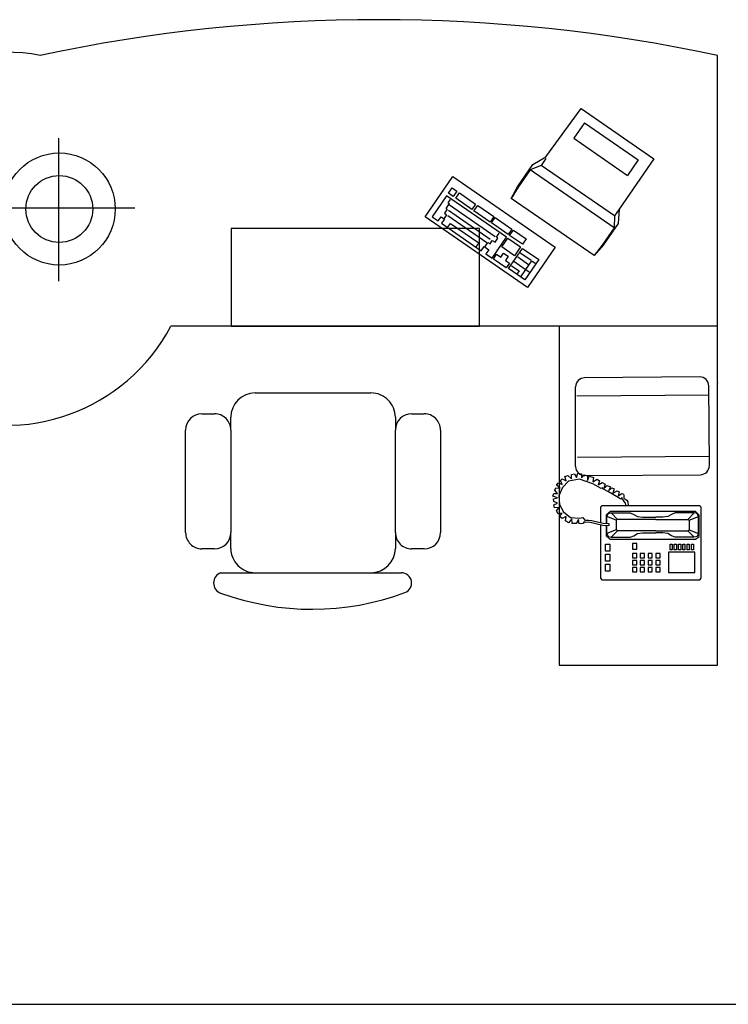
# Model space of a CAD drawing. Units: millimetres. Extents: x 20731 to 81854, y 49951 to 93037.
# Drawn here: x 33283 to 34962, y 67193 to 69523 of the extents above; entities that cross this region are included whole.
import ezdxf

# ---------------------------------------------------------------- set-up
doc = ezdxf.new("R2010")
doc.units = ezdxf.units.MM
doc.layers.add('L1', color=7, linetype='Continuous')

# ---------------------------------------------------------------- blocks, each defined once
blk = doc.blocks.new('A$C25266DD2')
for p, q in [((1802.6, 3749.8), (1802.6, 4337.8)), ((1514, 4049.1), (2078.9, 4049.1)), ((1336.3, 1449.7), (1336.3, 3607.4)), ((522.7, 3548.7), (927.2, 3548.7)), ((458.4, 3434.6), (458.4, 3484.5)), ((991.4, 3484.5), (991.4, 3434.6)), ((364.3, 3410.4), (364.3, 3274.1)), ((460.5, 3370.3), (522.7, 3370.3)), ((927.2, 3370.3), (522.7, 3370.3)), ((927.2, 3370.3), (977.4, 3370.3)), ((1336.3, 3369.4), (1336.3, 2388.1)), ((1722.6, 3369.4), (1336.3, 3369.4)), ((1722.6, 2388.1), (1722.6, 3369.4)), ((364.3, 3274.1), (364.3, 2817)), ((1073.6, 3274.1), (1073.6, 2817)), ((364.3, 2817), (364.3, 2720.8)), ((364.3, 2720.8), (364.3, 2696.8)), ((522.7, 2720.8), (460.5, 2720.8)), ((522.7, 2720.8), (927.2, 2720.8)), ((977.4, 2720.8), (927.2, 2720.8)), ((458.4, 2606.7), (458.4, 2656.6)), ((991.4, 2656.6), (991.4, 2606.7)), ((927.2, 2542.4), (522.7, 2542.4)), ((1336.3, 2388.1), (1722.6, 2388.1)), ((1336.3, 2073.8), (0, 2073.8)), ((0, 2073.8), (0, 1449.7)), ((783, 2009.4), (1097.4, 2009.4)), ((786.8, 1481.4), (1101.2, 1483.6)), ((0, 1449.7), (2405, 1449.7))]:
    blk.add_line(p, q)
at = {"linetype": 'ByBlock'}
for p, q in [((1489.5, 2199.7), (1768, 2603.3)), ((1768, 2603.3), (1927.3, 2493.3)), ((1768.5, 2575.5), (1752, 2551.6)), ((1850.8, 2518.7), (1768.5, 2575.5)), ((1742.8, 2538.3), (1634.7, 2381.7)), ((1758.8, 2527.3), (1742.8, 2538.3)), ((1752, 2551.6), (1767.9, 2540.6)), ((1767.9, 2540.6), (1758.8, 2527.3)), ((1776.5, 2519), (1760.6, 2530)), ((1782, 2527), (1776.5, 2519)), ((1797.9, 2516), (1782, 2527)), ((1927.3, 2493.3), (1648.8, 2089.7)), ((1742.3, 2503.4), (1665.3, 2391.9)), ((1772.9, 2513.7), (1666.6, 2359.7)), ((1794.3, 2510.7), (1680.7, 2346)), ((1687.7, 2282.4), (1850.8, 2518.7)), ((1815.7, 2507.6), (1691.1, 2327.1)), ((1726.3, 2514.4), (1742.3, 2503.4)), ((1801.6, 2521.3), (1797.9, 2516)), ((1820.2, 2508.4), (1801.6, 2521.3)), ((1823.9, 2513.8), (1820.2, 2508.4)), ((1837.1, 2504.6), (1823.9, 2513.8)), ((1848.6, 2492.8), (1861.4, 2511.4)), ((1869.8, 2478.1), (1848.6, 2492.8)), ((1861.4, 2511.4), (1882.7, 2496.7)), ((1882.7, 2496.7), (1869.8, 2478.1)), ((1797.3, 2418.4), (1841.3, 2482.2)), ((1862.5, 2467.5), (1818.5, 2403.8)), ((1841.3, 2482.2), (1862.5, 2467.5)), ((1747.8, 2346.7), (1791.8, 2410.5)), ((1791.8, 2410.5), (1813, 2395.8)), ((1818.5, 2403.8), (1797.3, 2418.4)), ((1634.7, 2381.7), (1650.6, 2370.7)), ((1650.6, 2370.7), (1637.8, 2352.1)), ((1665.3, 2391.9), (1649.4, 2402.9)), ((1813, 2395.8), (1769, 2332.1)), ((1566.9, 2283.4), (1601.7, 2333.9)), ((1601.7, 2333.9), (1620.3, 2321)), ((1621.9, 2363.1), (1605.4, 2339.2)), ((1605.4, 2339.2), (1687.7, 2282.4)), ((1637.8, 2352.1), (1621.9, 2363.1)), ((1651.4, 2366.2), (1667.4, 2355.2)), ((1667.4, 2355.2), (1661.9, 2347.2)), ((1661.9, 2347.2), (1675.2, 2338.1)), ((1675.2, 2338.1), (1667.8, 2327.4)), ((1698.3, 2275), (1744.1, 2341.4)), ((1744.1, 2341.4), (1765.4, 2326.8)), ((1769, 2332.1), (1747.8, 2346.7)), ((1620.3, 2321), (1609.3, 2305.1)), ((1609.3, 2305.1), (1625.2, 2294.1)), ((1625.2, 2294.1), (1612.4, 2275.5)), ((1614.7, 2250.4), (1649.5, 2300.9)), ((1649.5, 2300.9), (1684, 2277.1)), ((1667.8, 2327.4), (1683.8, 2316.4)), ((1683.8, 2316.4), (1687.4, 2321.8)), ((1687.4, 2321.8), (1703.4, 2310.8)), ((1765.4, 2326.8), (1719.5, 2260.4)), ((1520.1, 2209.9), (1564, 2273.6)), ((1575.5, 2261.8), (1555.3, 2232.6)), ((1593.3, 2253.5), (1562.1, 2208.3)), ((1564, 2273.6), (1643.7, 2218.6)), ((1585.5, 2270.6), (1566.9, 2283.4)), ((1596.5, 2286.5), (1585.5, 2270.6)), ((1612.4, 2275.5), (1596.5, 2286.5)), ((1615.3, 1936.5), (1840.7, 2263.1)), ((1684, 2277.1), (1649.2, 2226.6)), ((1659.8, 2219.3), (1694.6, 2269.7)), ((1715.9, 2255.1), (1681.1, 2204.6)), ((1694.6, 2269.7), (1715.9, 2255.1)), ((1719.5, 2260.4), (1698.3, 2275)), ((1885, 2236.4), (1840.7, 2263.1)), ((1840.7, 2263.1), (1886.9, 2239.1)), ((1531.1, 2225.8), (1560.3, 2205.7)), ((1555.3, 2232.6), (1542.1, 2241.8)), ((1610, 2238), (1580.7, 2195.5)), ((1627.8, 2229.6), (1596.6, 2184.5)), ((1643.7, 2218.6), (1599.7, 2154.9)), ((1649.2, 2226.6), (1614.7, 2250.4)), ((1681.1, 2204.6), (1659.8, 2219.3)), ((1954.1, 2188.8), (1885, 2236.4)), ((1886.9, 2239.1), (1974.5, 2178.6)), ((1648.8, 2089.7), (1489.5, 2199.7)), ((1599.7, 2154.9), (1520.1, 2209.9)), ((1560.3, 2205.7), (1551.1, 2192.4)), ((1560.3, 2205.7), (1594.8, 2181.8)), ((1594.8, 2181.8), (1585.6, 2168.6)), ((1725, 1856.9), (1954.1, 2188.8)), ((1971.3, 2145.5), (1954.1, 2188.8)), ((1974.5, 2178.6), (2005, 2126.2)), ((1771.5, 1856.1), (1971.3, 2145.5)), ((1997.8, 2127.2), (1971.3, 2145.5)), ((659.5, 2080.5), (665.8, 2098.6)), ((665.8, 2098.6), (676.5, 2095.8)), ((2005, 2126.2), (2195.7, 1987.2)), ((577.9, 2062.3), (586.4, 2072.5)), ((585.8, 2046.4), (577.9, 2062.3)), ((586.4, 2072.5), (599.4, 2062.9)), ((597.1, 2078.2), (607.9, 2085)), ((599.4, 2062.9), (597.1, 2078.2)), ((634, 2072.5), (603.9, 2056.6)), ((607.9, 2085), (621.5, 2073.7)), ((619.8, 2092.4), (631.7, 2095.8)), ((621.5, 2073.7), (619.8, 2092.4)), ((631.7, 2095.8), (639.1, 2080.5)), ((668, 2075.4), (634, 2072.5)), ((639.1, 2080.5), (645.9, 2095.8)), ((645.9, 2095.8), (655.6, 2096.9)), ((655.6, 2096.9), (659.5, 2080.5)), ((700.9, 2061.2), (668, 2075.4)), ((676.5, 2095.8), (677.1, 2080.5)), ((677.1, 2080.5), (690.2, 2091.8)), ((690.2, 2091.8), (699.2, 2087.3)), ((699.2, 2087.3), (697.5, 2070.3)), ((697.5, 2070.3), (709.4, 2085)), ((725.9, 2036.8), (700.9, 2061.2)), ((709.4, 2085), (718.5, 2077.1)), ((718.5, 2077.1), (711.7, 2061.7)), ((711.7, 2061.7), (727.6, 2068.6)), ((735, 2061.7), (727, 2046.4)), ((727.6, 2068.6), (735, 2061.7)), ((558, 2007.3), (559.1, 2022.6)), ((559.1, 2022.6), (577.3, 2024.3)), ((561.4, 2036.8), (568.8, 2049.8)), ((577.3, 2024.3), (561.4, 2036.8)), ((568.8, 2049.8), (585.8, 2046.4)), ((582.4, 2029.4), (579.6, 1993.6)), ((603.9, 2056.6), (582.4, 2029.4)), ((733.8, 1994.2), (725.9, 2036.8)), ((727, 2046.4), (743.5, 2051.5)), ((748, 2040.2), (734.4, 2024.9)), ((734.4, 2024.9), (752, 2025.4)), ((743.5, 2051.5), (748, 2040.2)), ((752, 2025.4), (754.3, 2014.1)), ((557.4, 1994.8), (573.9, 1997.6)), ((558.6, 1981.2), (557.4, 1994.8)), ((573.9, 1997.6), (558, 2007.3)), ((564.8, 1974.9), (558.6, 1981.2)), ((579.6, 1993.6), (581.8, 1980.6)), ((715.1, 1940.9), (733.8, 1994.2)), ((738.9, 1986.3), (750.8, 1974.9)), ((754.3, 1986.3), (738.9, 1986.3)), ((754.3, 2014.1), (739.5, 2005.6)), ((739.5, 2005.6), (757.1, 2000.5)), ((757.1, 2000.5), (754.3, 1986.3)), ((823, 1481.6), (818.9, 2002.3)), ((1065.1, 1483.3), (1061, 2003.9)), ((2078.4, 2016.7), (1931.8, 1804.3)), ((2195.7, 1987.2), (1997.2, 1700.3)), ((2139.5, 1974.6), (2078.4, 2016.7)), ((556.9, 1930.1), (563.7, 1956.8)), ((563.1, 1971.5), (564.8, 1974.9)), ((563.7, 1956.8), (563.1, 1971.5)), ((570.5, 1944.8), (563.7, 1918.2)), ((572.2, 1958.5), (570.5, 1944.8)), ((581.8, 1980.6), (571.6, 1973.2)), ((571.6, 1973.2), (572.2, 1958.5)), ((728.7, 1962.4), (745.2, 1956.2)), ((746.9, 1961.9), (728.7, 1962.4)), ((745.2, 1956.2), (740.1, 1939.2)), ((750.8, 1974.9), (746.9, 1961.9)), ((747.4, 1973.4), (751, 1516.7)), ((1136.6, 1519.5), (1133, 1974)), ((2139.5, 1974.6), (1992.8, 1762.2)), ((342.3, 1911.2), (336.7, 1905.6)), ((336.7, 1905.6), (336.7, 1518.8)), ((552.3, 1911.2), (342.3, 1911.2)), ((550.1, 1901.7), (556.9, 1930.1)), ((563.7, 1918.2), (559.7, 1900)), ((622.5, 1911.2), (562.1, 1911.2)), ((628.1, 1905.6), (622.5, 1911.2)), ((628.1, 1518.8), (628.1, 1905.6)), ((694.7, 1902.3), (698.7, 1903.4)), ((697, 1907.9), (715.1, 1940.9)), ((698.7, 1903.4), (697, 1907.9)), ((711.1, 1919.9), (719.7, 1904.5)), ((727, 1915.3), (711.1, 1919.9)), ((719.7, 1904.5), (713.4, 1892.6)), ((740.1, 1939.2), (723.1, 1940.9)), ((723.1, 1940.9), (733.3, 1924.4)), ((733.3, 1924.4), (727, 1915.3)), ((1656, 1904.5), (1615.3, 1936.5)), ((1656.8, 1900), (1615.3, 1936.5)), ((1725, 1856.9), (1656, 1904.5)), ((370.3, 1874.7), (370.3, 1891.5)), ((370.3, 1891.5), (398.3, 1891.5)), ((398.3, 1874.7), (370.3, 1874.7)), ((398.3, 1891.5), (398.3, 1874.7)), ((409.5, 1874.7), (409.5, 1891.5)), ((409.5, 1891.5), (437.6, 1891.5)), ((437.6, 1874.7), (409.5, 1874.7)), ((437.6, 1891.5), (437.6, 1874.7)), ((448.8, 1874.7), (448.8, 1891.5)), ((448.8, 1891.5), (476.8, 1891.5)), ((476.8, 1874.7), (448.8, 1874.7)), ((476.8, 1891.5), (476.8, 1874.7)), ((510.4, 1888.7), (496.4, 1874.7)), ((496.4, 1874.7), (496.4, 1535.6)), ((507.6, 1880.3), (504.8, 1869.1)), ((504.8, 1869.1), (530.1, 1843.9)), ((504.8, 1869.1), (504.8, 1793.4)), ((518.8, 1885.9), (507.6, 1880.3)), ((549.9, 1888.7), (510.4, 1888.7)), ((518.8, 1885.9), (549.8, 1885.9)), ((532.9, 1849.5), (518.8, 1885.9)), ((549.7, 1877.5), (550.1, 1901.7)), ((558.1, 1877.5), (549.7, 1877.5)), ((559.7, 1900), (558.1, 1877.5)), ((558.7, 1885.9), (586.1, 1885.9)), ((591.7, 1888.7), (558.9, 1888.7)), ((572.1, 1849.5), (586.1, 1885.9)), ((600.1, 1869.1), (574.9, 1843.9)), ((586.1, 1885.9), (597.3, 1880.3)), ((605.7, 1871.9), (591.7, 1888.7)), ((597.3, 1880.3), (600.1, 1869.1)), ((600.1, 1869.1), (600.1, 1793.4)), ((605.7, 1535.6), (605.7, 1871.9)), ((664.6, 1848.4), (682.8, 1879)), ((682.8, 1879), (694.7, 1902.3)), ((687.3, 1879), (699.2, 1865.9)), ((702.6, 1872.2), (687.3, 1879)), ((699.2, 1865.9), (694.7, 1856.9)), ((698.1, 1897.7), (708.3, 1884.7)), ((713.4, 1892.6), (698.1, 1897.7)), ((708.3, 1884.7), (702.6, 1872.2)), ((1741.7, 1841.4), (1656.8, 1900)), ((530.1, 1843.9), (532.9, 1849.5)), ((530.1, 1692.6), (530.1, 1843.9)), ((572.1, 1849.5), (532.9, 1849.5)), ((574.9, 1843.9), (572.1, 1849.5)), ((574.9, 1692.6), (574.9, 1843.9)), ((652.2, 1822.2), (655.6, 1825.6)), ((654.4, 1831.3), (664.6, 1848.4)), ((661.2, 1825.6), (654.4, 1831.3)), ((655.6, 1825.6), (661.2, 1825.6)), ((682.8, 1837), (668, 1841.5)), ((668, 1841.5), (677.1, 1826.8)), ((677.1, 1826.8), (674.8, 1820.5)), ((694.7, 1856.9), (678.2, 1862)), ((678.2, 1862), (687.3, 1845.5)), ((687.3, 1845.5), (682.8, 1837)), ((1771.5, 1856.1), (1725, 1856.9)), ((1798.1, 1837.8), (1741.7, 1841.4)), ((1798.1, 1837.8), (1771.5, 1856.1)), ((1997.2, 1700.3), (1798.1, 1837.8)), ((504.8, 1793.4), (510.4, 1779.4)), ((600.1, 1793.4), (594.5, 1779.4)), ((628.1, 1810.3), (638.5, 1812.6)), ((643.7, 1803.5), (628.1, 1801.9)), ((638.5, 1812.6), (644.8, 1817.1)), ((650.5, 1807.5), (643.7, 1803.5)), ((644.8, 1817.1), (652.2, 1822.2)), ((658.4, 1818.3), (650.5, 1807.5)), ((668.6, 1818.8), (658.4, 1818.3)), ((674.8, 1820.5), (668.6, 1818.8)), ((1992.8, 1762.2), (1931.8, 1804.3)), ((384.3, 1785), (367.5, 1785)), ((367.5, 1785), (367.5, 1768.2)), ((367.5, 1768.2), (384.3, 1768.2)), ((384.3, 1754.2), (367.5, 1754.2)), ((367.5, 1754.2), (367.5, 1737.4)), ((384.3, 1768.2), (384.3, 1785)), ((384.3, 1737.4), (384.3, 1754.2)), ((395.5, 1785), (395.5, 1768.2)), ((412.3, 1785), (395.5, 1785)), ((395.5, 1768.2), (412.3, 1768.2)), ((395.5, 1754.2), (395.5, 1737.4)), ((412.3, 1754.2), (395.5, 1754.2)), ((412.3, 1768.2), (412.3, 1785)), ((412.3, 1737.4), (412.3, 1754.2)), ((440.4, 1785), (423.6, 1785)), ((423.6, 1785), (423.6, 1768.2)), ((423.6, 1768.2), (440.4, 1768.2)), ((423.6, 1754.2), (423.6, 1737.4)), ((440.4, 1754.2), (423.6, 1754.2)), ((440.4, 1768.2), (440.4, 1785)), ((440.4, 1737.4), (440.4, 1754.2)), ((479.6, 1785), (457.2, 1785)), ((457.2, 1785), (457.2, 1768.2)), ((457.2, 1768.2), (479.6, 1768.2)), ((479.6, 1768.2), (479.6, 1785)), ((510.4, 1779.4), (518.8, 1765.4)), ((518.8, 1765.4), (521.6, 1745.8)), ((586.1, 1765.4), (583.3, 1745.8)), ((594.5, 1779.4), (586.1, 1765.4)), ((367.5, 1737.4), (384.3, 1737.4)), ((384.3, 1723.4), (367.5, 1723.4)), ((367.5, 1723.4), (367.5, 1706.6)), ((384.3, 1706.6), (384.3, 1723.4)), ((395.5, 1737.4), (412.3, 1737.4)), ((412.3, 1723.4), (395.5, 1723.4)), ((395.5, 1723.4), (395.5, 1706.6)), ((412.3, 1706.6), (412.3, 1723.4)), ((423.6, 1737.4), (440.4, 1737.4)), ((440.4, 1723.4), (423.6, 1723.4)), ((423.6, 1723.4), (423.6, 1706.6)), ((440.4, 1706.6), (440.4, 1723.4)), ((521.6, 1745.8), (521.6, 1692.6)), ((583.3, 1745.8), (583.3, 1692.6)), ((367.5, 1706.6), (384.3, 1706.6)), ((384.3, 1692.6), (367.5, 1692.6)), ((367.5, 1692.6), (367.5, 1675.7)), ((367.5, 1675.7), (384.3, 1675.7)), ((384.3, 1675.7), (384.3, 1692.6)), ((395.5, 1706.6), (412.3, 1706.6)), ((395.5, 1692.6), (395.5, 1675.7)), ((412.3, 1692.6), (395.5, 1692.6)), ((395.5, 1675.7), (412.3, 1675.7)), ((412.3, 1675.7), (412.3, 1692.6)), ((423.6, 1706.6), (440.4, 1706.6)), ((440.4, 1692.6), (423.6, 1692.6)), ((423.6, 1692.6), (423.6, 1675.7)), ((423.6, 1675.7), (440.4, 1675.7)), ((440.4, 1675.7), (440.4, 1692.6)), ((521.6, 1664.5), (521.6, 1692.6)), ((530.1, 1692.6), (530.1, 1566.4)), ((574.9, 1692.6), (574.9, 1566.4)), ((583.3, 1664.5), (583.3, 1692.6)), ((446, 1642.1), (364.7, 1642.1)), ((364.7, 1642.1), (364.7, 1538.4)), ((446, 1538.4), (446, 1642.1)), ((454.4, 1628.1), (454.4, 1636.5)), ((454.4, 1636.5), (476.8, 1636.5)), ((476.8, 1636.5), (476.8, 1628.1)), ((510.4, 1630.9), (518.8, 1644.9)), ((518.8, 1644.9), (521.6, 1664.5)), ((586.1, 1644.9), (583.3, 1664.5)), ((594.5, 1630.9), (586.1, 1644.9)), ((476.8, 1628.1), (454.4, 1628.1)), ((454.4, 1611.3), (454.4, 1619.7)), ((454.4, 1619.7), (476.8, 1619.7)), ((476.8, 1611.3), (454.4, 1611.3)), ((454.4, 1602.9), (476.8, 1602.9)), ((454.4, 1594.5), (454.4, 1602.9)), ((476.8, 1594.5), (454.4, 1594.5)), ((476.8, 1619.7), (476.8, 1611.3)), ((476.8, 1602.9), (476.8, 1594.5)), ((504.8, 1616.9), (510.4, 1630.9)), ((504.8, 1541.2), (504.8, 1616.9)), ((600.1, 1616.9), (594.5, 1630.9)), ((600.1, 1541.2), (600.1, 1616.9)), ((454.4, 1577.6), (454.4, 1586.1)), ((454.4, 1586.1), (476.8, 1586.1)), ((476.8, 1577.6), (454.4, 1577.6)), ((454.4, 1560.8), (454.4, 1569.2)), ((454.4, 1569.2), (476.8, 1569.2)), ((476.8, 1560.8), (454.4, 1560.8)), ((476.8, 1586.1), (476.8, 1577.6)), ((476.8, 1569.2), (476.8, 1560.8)), ((504.8, 1541.2), (530.1, 1566.4)), ((532.9, 1560.8), (518.8, 1524.4)), ((530.1, 1566.4), (532.9, 1560.8)), ((572.1, 1560.8), (532.9, 1560.8)), ((574.9, 1566.4), (572.1, 1560.8)), ((572.1, 1560.8), (586.1, 1524.4)), ((600.1, 1541.2), (574.9, 1566.4)), ((336.7, 1518.8), (342.3, 1513.2)), ((364.7, 1538.4), (446, 1538.4)), ((454.4, 1544), (454.4, 1552.4)), ((454.4, 1552.4), (476.8, 1552.4)), ((476.8, 1544), (454.4, 1544)), ((476.8, 1552.4), (476.8, 1544)), ((496.4, 1535.6), (507.6, 1521.6)), ((507.6, 1530), (504.8, 1541.2)), ((518.8, 1524.4), (507.6, 1530)), ((507.6, 1521.6), (591.7, 1521.6)), ((518.8, 1524.4), (586.1, 1524.4)), ((586.1, 1524.4), (597.3, 1530)), ((591.7, 1521.6), (605.7, 1535.6)), ((597.3, 1530), (600.1, 1541.2)), ((622.5, 1513.2), (628.1, 1518.8)), ((342.3, 1513.2), (622.5, 1513.2))]:
    blk.add_line(p, q, dxfattribs=at)
for radius in [221, 131.9]:
    blk.add_circle((1799.1, 4047.4), radius)
for centre, radius, start, end in [((1681.5, 4257.4), 736, 349.4247, 242.0262), ((-3863.8, 2786), 6409.7, 347.96659, 12.03341), ((522.7, 3484.5), 64.2, 90, 180), ((927.2, 3484.5), 64.2, 0, 90), ((324.2, 3395.8), 42.7, 20.0456, 159.9544), ((522.7, 3434.6), 64.2, 180, 270), ((927.2, 3434.6), 64.2, 270, 0), ((1273.8, 3049.3), 1053.5, 159.9544, 200.3611), ((460.5, 3274.1), 96.2, 90, 180), ((977.4, 3274.1), 96.2, 0, 90), ((460.5, 2817), 96.2, 180, 270), ((977.4, 2817), 96.2, 270, 0), ((522.7, 2656.6), 64.2, 90, 180), ((927.2, 2656.6), 64.2, 0, 90), ((323.9, 2696.8), 40.3, 200.3611, 0), ((522.7, 2606.7), 64.2, 180, 270), ((927.2, 2606.7), 64.2, 270, 0), ((783, 1973.7), 35.6, 90, 180.4509), ((1097.4, 1973.7), 35.6, 0.4509, 90), ((786.6, 1517), 35.6, 180.4509, 270.397), ((1101, 1519.2), 35.6, 270.397, 0.4509)]:
    blk.add_arc(centre, radius, start, end)
blk.add_point((1112.8, 1449.7), dxfattribs=at)
blk = doc.blocks.new('FORMAT')
at = {"layer": 'L1', "color": 155, "true_color": 0x546d8e}
blk.add_line((26338.8, 67192.6), (81853.7, 67192.6), dxfattribs=at)

msp = doc.modelspace()

# ---------------------------------------------------------------- block references
msp.add_blockref('FORMAT', (0, 0))
at = {"xscale": 0.6, "yscale": 0.6, "zscale": 0.6, "rotation": 89.99999999999999}
msp.add_blockref('A$C25266DD2', (35805.7, 67995.5), dxfattribs=at)

doc.saveas('drawing.dxf')
